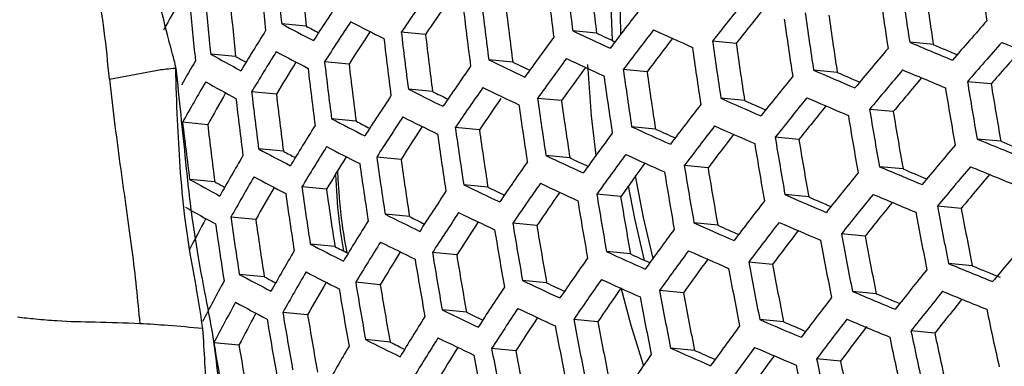
# Model space of a CAD drawing. Units: millimetres. Extents: x 69 to 1126, y 56 to 792.
# Drawn here: x 904 to 915, y 237 to 241 of the extents above; entities that cross this region are included whole.
import ezdxf

# ---------------------------------------------------------------- set-up
doc = ezdxf.new("R2010")
doc.units = ezdxf.units.MM

msp = doc.modelspace()

# ---------------------------------------------------------------- linework, layer by layer
at = {"color": 7, "linetype": 'Continuous', "lineweight": 25}
for p, q in [((907.2313, 241.0555), (906.9594, 241.0818)), ((908.549, 240.9646), (908.2814, 240.9904)), ((910.4401, 240.9787), (910.1765, 241.0041)), ((911.9828, 240.866), (911.7209, 240.8913)), ((914.1616, 240.8523), (913.9002, 240.8776)), ((906.4502, 240.721), (906.1746, 240.7477)), ((907.7035, 240.6363), (907.4333, 240.6624)), ((909.5135, 240.6583), (909.2482, 240.6839)), ((910.9976, 240.5513), (910.7346, 240.5767)), ((913.0995, 240.545), (912.838, 240.5703)), ((914.8001, 240.4171), (914.5384, 240.4424)), ((906.9005, 240.304), (906.6269, 240.3304)), ((908.627, 240.334), (908.3595, 240.3599)), ((910.0513, 240.2328), (909.7868, 240.2583)), ((912.0758, 240.234), (911.8136, 240.2593)), ((913.7189, 240.1116), (913.4573, 240.1369)), ((906.1415, 239.9674), (905.8639, 239.9942)), ((907.7816, 240.0058), (907.5113, 240.0319)), ((909.1447, 239.9104), (908.8782, 239.9362)), ((911.0906, 239.9193), (910.8274, 239.9447)), ((912.676, 239.8024), (912.414, 239.8278)), ((914.9079, 239.7836), (914.6459, 239.809)), ((906.9786, 239.6734), (906.705, 239.6999)), ((910.1444, 239.6008), (909.8797, 239.6263)), ((908.2786, 239.5842), (908.0097, 239.6102)), ((911.6716, 239.4896), (911.4087, 239.515)), ((913.8267, 239.4782), (913.5648, 239.5035)), ((906.2195, 239.3368), (905.942, 239.3636)), ((909.2379, 239.2784), (908.9712, 239.3042)), ((907.4543, 239.2539), (907.1824, 239.2802)), ((910.7059, 239.1729), (910.4418, 239.1985)), ((912.7839, 239.169), (912.5215, 239.1944)), ((908.372, 238.9521), (908.1029, 238.9781)), ((914.4696, 239.0425), (914.2072, 239.0679)), ((906.6732, 238.9195), (906.3976, 238.9461)), ((909.7796, 238.8525), (909.5138, 238.8782)), ((911.7795, 238.8561), (911.5163, 238.8815)), ((913.4076, 238.7352), (913.1451, 238.7606)), ((907.5478, 238.6218), (907.2757, 238.6481)), ((908.8935, 238.5282), (908.6254, 238.5541)), ((910.814, 238.5395), (910.5496, 238.565)), ((912.384, 238.4242), (912.1209, 238.4496)), ((914.5924, 238.4076), (914.3295, 238.433)), ((906.7669, 238.2874), (906.4911, 238.314)), ((908.0485, 238.1999), (907.7777, 238.2261)), ((909.8879, 238.219), (909.6217, 238.2447)), ((911.3992, 238.1094), (911.135, 238.1349)), ((913.5304, 238.1003), (913.2674, 238.1257)), ((907.246, 237.8675), (906.9719, 237.894)), ((909.002, 237.8947), (908.7336, 237.9206)), ((910.4535, 237.7908), (910.1878, 237.8165)), ((912.507, 237.7893), (912.2434, 237.8147)), ((914.1777, 237.6642), (913.9142, 237.6897)), ((906.4876, 237.5309), (906.2095, 237.5577)), ((908.1573, 237.5664), (907.8862, 237.5926)), ((909.5476, 237.4684), (909.28, 237.4943)), ((911.5223, 237.4745), (911.2576, 237.5)), ((913.135, 237.355), (912.8712, 237.3805))]:
    msp.add_line(p, q, dxfattribs=at)
at = {"color": 7, "linetype": 'Continuous', "lineweight": 25, "flags": 128}
for points in [[(910.6154, 240.8968), (910.6061, 241.1885), (910.6133, 241.9393)], [(910.7087, 240.9687), (910.7024, 241.1877), (910.71, 241.9446)], [(910.4335, 239.6287), (910.3844, 240.064), (910.3419, 240.6332)], [(911.0634, 238.4904), (910.9578, 238.9427), (910.8703, 239.4006)], [(910.9711, 238.4681), (910.863, 238.9304), (910.7921, 239.2927)], [(910.96, 237.3097), (910.8237, 237.7477), (910.7108, 238.1649)]]:
    msp.add_lwpolyline(points, dxfattribs=at)
at = {"color": 7, "linetype": 'Continuous', "lineweight": 25}
for centre, radius, start, end in [((994.0451, 176.9489), 124.4996, 132.693468, 167.310869), ((991.8784, 178.1996), 120.4196, 133.256046, 166.746834), ((957.7994, 246.4714), 51.1248, 185.34291, 186.05143), ((968.9646, 249.3916), 54.8404, 188.01394, 188.68128), ((957.4808, 246.3802), 50.9834, 185.33821, 186.04869), ((957.4472, 246.3681), 50.4961, 185.32181, 186.03911), ((963.3358, 247.9034), 53.6052, 186.71562, 187.39473), ((962.995, 247.8031), 52.9961, 186.71171, 187.39864), ((963.0582, 247.8241), 53.5367, 186.71518, 187.39517), ((968.146, 249.1592), 54.8744, 188.01334, 188.68027), ((967.8078, 249.0599), 54.2705, 188.02411, 188.69851), ((956.3442, 246.0545), 50.4495, 185.32023, 186.03819), ((942.0455, 218.0095), 40.8428, 145.00706, 145.75961), ((967.9067, 249.0913), 54.8744, 188.01334, 188.68027), ((933.441, 225.5772), 31.7875, 150.23658, 150.95231), ((956.0131, 245.9596), 50.2856, 185.31463, 186.03492), ((955.9874, 245.9498), 49.8124, 185.29827, 186.02537), ((939.4099, 220.2906), 38.1437, 146.50852, 147.30286), ((941.7412, 218.4484), 40.1087, 145.22077, 145.84881), ((962.0668, 247.541), 53.2618, 186.71343, 187.39692), ((961.7237, 247.44), 52.6488, 186.70945, 187.4009), ((949.8887, 210.6556), 48.6928, 140.95539, 141.61453), ((961.7779, 247.4584), 53.1732, 186.71286, 187.39749), ((947.4182, 212.9858), 46.1587, 142.24107, 142.9264), ((949.6062, 211.0971), 47.9761, 141.0811, 141.64775), ((967.0501, 248.8478), 54.8404, 188.01394, 188.68128), ((966.7117, 248.7484), 54.2361, 188.02473, 188.69955), ((930.1091, 284.3561), 49.0773, 241.85536, 242.31928), ((929.4397, 282.433), 46.9607, 241.77648, 241.96385), ((939.5853, 220.0136), 38.2116, 146.49744, 147.29046), ((933.53, 291.1821), 56.3358, 242.73496, 243.15438), ((966.7999, 248.7766), 54.821, 188.01428, 188.68186), ((954.8289, 205.6805), 53.4945, 138.51846, 139.13633), ((936.9212, 222.2431), 35.5039, 148.09401, 148.93541), ((939.2744, 220.4482), 37.4737, 146.7484, 147.40298), ((960.7466, 247.1635), 52.8271, 186.71062, 187.39974), ((960.4007, 247.0617), 52.209, 186.70654, 187.40381), ((945.0497, 215.0503), 43.5975, 143.58129, 144.29656), ((944.2015, 313.7126), 80.2759, 244.922074, 245.247428), ((943.5347, 311.6195), 78.0089, 244.897301, 245.062549), ((947.5774, 212.7377), 46.1779, 142.23978, 142.92484), ((947.8691, 321.9121), 88.8734, 245.5398, 245.842807), ((960.4461, 247.0775), 52.7178, 186.7099, 187.40045), ((947.2888, 213.1786), 45.4567, 142.38943, 142.97456), ((965.6441, 248.4476), 54.6801, 188.01678, 188.68609), ((965.9052, 248.5219), 54.719, 188.01609, 188.68492), ((965.566, 248.4223), 54.1133, 188.02695, 188.70332), ((958.8564, 347.6358), 115.8377, 247.163904, 247.417257), ((958.2782, 345.6354), 113.6916, 247.167509, 247.312036), ((954.9729, 205.462), 53.4656, 138.51829, 139.1365), ((962.4858, 356.5498), 125.0718, 247.646321, 247.887457), ((926.6893, 277.5497), 42.1337, 240.86322, 241.38246), ((925.9928, 275.6337), 40.01, 240.76179, 240.95083), ((937.0999, 221.9609), 35.5815, 148.07819, 148.91787), ((930.0044, 283.9527), 48.971, 241.84809, 242.31289), ((952.6624, 207.7549), 51.1247, 139.71801, 140.35502), ((954.7017, 205.9024), 52.758, 138.60121, 139.14043), ((934.6385, 224.0006), 33.1327, 149.78822, 150.32351), ((936.7827, 222.3894), 34.8408, 148.37289, 149.05704), ((959.3739, 246.7706), 52.2986, 186.70713, 187.40322), ((959.0245, 246.6678), 51.6742, 186.70293, 187.40742), ((942.6364, 217.0803), 41.012, 144.9856, 145.73521), ((940.4673, 305.4145), 71.8658, 244.252323, 244.604321), ((939.7944, 303.3457), 69.6178, 244.217354, 244.388091), ((945.2121, 214.7964), 43.6264, 143.57855, 144.29336), ((944.1019, 313.3371), 80.2, 244.920574, 245.246213), ((959.0616, 246.6812), 52.1682, 186.70626, 187.40409), ((944.9172, 215.2355), 42.901, 143.75517, 144.36123), ((964.4389, 248.104), 54.4509, 188.02087, 188.69301), ((964.711, 248.1816), 54.5095, 188.01982, 188.69124), ((964.3704, 248.0816), 53.9015, 188.03081, 188.70985), ((950.4246, 209.8287), 48.6928, 140.95539, 141.61453), ((955.0956, 338.4794), 106.6392, 246.654934, 246.922575), ((954.5057, 336.4715), 104.4814, 246.652782, 246.80158), ((952.8095, 207.5305), 51.1055, 139.71833, 140.35558), ((958.7635, 347.2956), 115.7995, 247.164036, 247.417476), ((934.6003, 223.8405), 32.9654, 149.76448, 150.65818), ((926.5827, 277.1339), 42.0138, 240.85233, 241.37284), ((952.5335, 207.9713), 50.3942, 139.82043, 140.37367), ((969.3252, 249.4121), 55.5162, 189.29806, 189.96111), ((968.985, 249.3127), 54.9102, 189.32321, 189.99367), ((934.2775, 224.2608), 32.2232, 150.11125, 150.82811), ((957.9472, 246.3618), 51.6735, 186.70292, 187.40743), ((957.5935, 246.2578), 51.0414, 186.69856, 187.41179), ((940.1878, 219.065), 38.4147, 146.46448, 147.25356), ((936.781, 297.417), 63.744, 243.520991, 243.904741), ((936.1042, 295.3816), 61.5242, 243.473794, 243.64982), ((942.802, 216.8207), 41.0506, 144.98072, 145.72967), ((940.3645, 305.022), 71.7716, 244.249656, 244.602074), ((969.0914, 249.3458), 55.526, 189.29766, 189.96059), ((957.6227, 246.2688), 51.5211, 186.70188, 187.40847), ((942.4857, 217.267), 40.3032, 145.22015, 145.81779), ((963.1835, 247.7457), 54.1324, 188.02661, 188.70273), ((963.4669, 247.8266), 54.211, 188.02518, 188.70032), ((963.1244, 247.7261), 53.5995, 188.03637, 188.71925), ((948.124, 211.8902), 46.2116, 142.23754, 142.92211), ((951.311, 329.4508), 97.5457, 246.114381, 246.398706), ((950.7098, 327.4401), 95.3808, 246.105704, 246.259136), ((950.5746, 209.5983), 48.6832, 140.95579, 141.61505), ((950.2934, 210.0389), 47.968, 141.07894, 141.64828), ((954.9994, 338.1212), 106.5817, 246.654862, 246.922647), ((968.009, 249.0383), 55.5162, 189.29806, 189.96111), ((968.2538, 249.1079), 55.526, 189.29766, 189.96059), ((967.9136, 249.0085), 54.9201, 189.3228, 189.99314), ((956.4645, 245.9365), 50.9483, 186.69791, 187.41244), ((956.1057, 245.831), 50.3071, 186.69336, 187.417), ((937.714, 220.9937), 35.8182, 148.0302, 148.86469), ((933.1612, 289.7599), 55.9535, 242.71512, 243.13706), ((932.4832, 287.7682), 53.7719, 242.65302, 242.83362), ((940.3567, 218.7998), 38.4629, 146.4567, 147.24484), ((936.6752, 297.0083), 63.6325, 243.516654, 243.901004), ((948.2771, 211.654), 46.2116, 142.23754, 142.92211), ((951.2114, 329.0744), 97.469, 246.113876, 246.398419), ((940.0493, 219.2313), 37.7308, 146.69949, 147.35558), ((961.8772, 247.3725), 53.7228, 188.03409, 188.7154), ((962.172, 247.4567), 53.8218, 188.03227, 188.71232), ((961.827, 247.3554), 53.2057, 188.0437, 188.73167), ((945.7697, 213.9285), 43.6938, 143.57215, 144.28592), ((947.5204, 320.5959), 88.6059, 245.536413, 245.840288), ((946.9087, 318.5885), 86.4395, 245.520226, 245.678596), ((947.9901, 212.0935), 45.4926, 142.38402, 142.97173), ((966.8774, 248.7164), 55.4189, 189.30206, 189.96629), ((967.1332, 248.7892), 55.4481, 189.30086, 189.96474), ((966.7925, 248.6897), 54.8413, 189.32611, 189.99742), ((953.3134, 206.7658), 51.0045, 139.72003, 140.35852), ((962.1606, 355.3593), 124.9381, 247.647352, 247.888763), ((961.5917, 353.3628), 122.799, 247.656156, 247.79604), ((935.2259, 222.856), 33.2352, 149.69716, 150.5841), ((929.6273, 282.4822), 48.5362, 241.8181, 242.2865), ((928.9512, 280.5452), 46.4037, 241.73751, 241.92109), ((937.8862, 220.7232), 35.876, 148.01856, 148.85179), ((933.0527, 289.3363), 55.8258, 242.70845, 243.13124), ((943.7416, 311.9597), 79.8671, 244.913968, 245.240868), ((945.9259, 213.6863), 43.7034, 143.57124, 144.28485), ((947.4174, 320.2018), 88.5102, 245.535196, 245.839383), ((937.5732, 221.1483), 35.142, 148.30267, 148.98831), ((960.5188, 246.9839), 53.2201, 188.04343, 188.73122), ((960.8252, 247.0716), 53.34, 188.04119, 188.72742), ((960.477, 246.9694), 52.7182, 188.05294, 188.74731), ((943.3707, 215.9326), 41.1517, 144.96798, 145.71519), ((943.0699, 309.8538), 77.586, 244.888874, 245.052624), ((945.633, 214.1237), 42.9809, 143.74389, 144.35241), ((965.9631, 248.4561), 55.2822, 189.30771, 189.9736), ((965.6964, 248.3801), 55.2334, 189.30973, 189.97622), ((965.6214, 248.3563), 54.6736, 189.33319, 190.00659), ((951.0891, 208.8128), 48.6159, 140.95854, 141.61869), ((958.4265, 346.0418), 115.5984, 247.164732, 247.418626), ((957.8452, 344.0323), 113.4424, 247.168361, 247.312043), ((953.4543, 206.5532), 50.966, 139.72068, 140.35965), ((953.1789, 206.9942), 50.2545, 139.8211, 140.37788), ((962.0643, 355.0011), 124.8807, 247.647795, 247.889324), ((926.1991, 275.6217), 41.5331, 240.80823, 241.33387), ((925.4954, 273.6919), 39.3933, 240.70413, 240.8878), ((935.4014, 222.5804), 33.3025, 149.68052, 150.56578), ((929.5164, 282.0452), 48.3939, 241.80819, 242.27778), ((939.993, 303.5855), 71.3754, 244.238365, 244.592564), ((943.5301, 215.6847), 41.171, 144.96556, 145.71244), ((943.6353, 311.5481), 79.7527, 244.911687, 245.239022), ((935.0833, 222.9972), 32.5677, 150.01342, 150.73188), ((959.1066, 246.5796), 52.6215, 188.05479, 188.75045), ((959.4252, 246.6709), 52.763, 188.05209, 188.74586), ((959.073, 246.5675), 52.1342, 188.06424, 188.76643), ((940.9368, 217.892), 38.5978, 146.43502, 147.22057), ((939.3144, 301.5025), 69.1117, 244.20283, 244.371725), ((943.2313, 216.1187), 40.4455, 145.16785, 145.79984), ((964.7432, 248.1085), 55.0276, 189.3183, 189.98731), ((954.6507, 336.8038), 106.3131, 246.654524, 246.922986), ((951.2331, 208.5943), 48.587, 140.95972, 141.62025), ((958.3269, 345.6655), 115.5217, 247.164999, 247.419066), ((964.4653, 248.0292), 54.9588, 189.32118, 189.99104), ((964.3998, 248.0081), 54.416, 189.34415, 190.02077), ((948.8022, 210.8477), 46.1779, 142.23978, 142.92484), ((954.0569, 334.785), 104.1435, 246.65235, 246.800198), ((950.9526, 209.0346), 47.8722, 141.08089, 141.65367), ((926.0865, 275.1733), 41.3782, 240.79386, 241.32118), ((936.2931, 295.516), 63.1761, 243.498771, 243.885603), ((941.0993, 217.6385), 38.6267, 146.43039, 147.2154), ((939.8835, 303.1571), 71.243, 244.234569, 244.589367), ((969.0917, 249.2906), 56.0762, 190.57446, 191.23504), ((969.3311, 249.3586), 56.0762, 190.57446, 191.23504), ((968.9876, 249.2589), 55.4671, 190.61386, 191.28184), ((932.5916, 224.7674), 30.0213, 151.85075, 152.6054), ((957.6389, 246.159), 51.9237, 188.06837, 188.77343), ((957.97, 246.2539), 52.0876, 188.06515, 188.76798), ((957.6131, 246.1491), 51.4504, 188.07779, 188.78937), ((938.4777, 219.7965), 36.0443, 147.98485, 148.81444), ((935.6099, 293.4653), 60.9392, 243.450639, 243.624319), ((940.7948, 218.0675), 37.899, 146.66665, 147.325), ((963.4728, 247.746), 54.6828, 189.3328, 190.00608), ((950.8509, 327.6937), 97.1329, 246.111657, 246.397158), ((948.9492, 210.6233), 46.1587, 142.24107, 142.9264), ((954.5477, 336.4093), 106.217, 246.654402, 246.923107), ((963.1835, 247.6635), 54.5938, 189.33657, 190.01097), ((963.1271, 247.6451), 54.0672, 189.35915, 190.0402), ((946.4617, 212.8595), 43.7034, 143.57124, 144.28485), ((950.2451, 325.6704), 94.9543, 246.102873, 246.255213), ((948.6633, 211.0621), 45.4408, 142.38513, 142.97617), ((968.2349, 249.0471), 56.0419, 190.57666, 191.23764), ((932.6612, 287.7926), 55.3137, 242.68145, 243.10768), ((938.6435, 219.5375), 36.0827, 147.97719, 148.80596), ((936.1806, 295.0718), 63.0266, 243.492872, 243.880523), ((967.9845, 248.9759), 56.0223, 190.57791, 191.23913), ((967.8912, 248.9474), 55.4324, 190.61613, 191.28453), ((953.9368, 205.8303), 50.7972, 139.72354, 140.3646), ((936.0042, 221.6359), 33.5037, 149.63102, 150.51133), ((931.9761, 285.7847), 53.1138, 242.61786, 242.79535), ((938.3338, 219.9599), 35.3539, 148.2528, 148.94065), ((962.1507, 247.3685), 54.2462, 189.35143, 190.0302), ((947.045, 318.7584), 88.1072, 245.530049, 245.835557), ((946.428, 316.7365), 85.9252, 245.513614, 245.670693), ((946.6117, 212.6291), 43.6938, 143.57215, 144.28592), ((950.7444, 327.2809), 97.0174, 246.110891, 246.396723), ((961.8498, 247.2826), 54.1365, 189.35616, 190.03632), ((961.8021, 247.2667), 53.6254, 189.37844, 190.06517), ((944.0769, 214.8374), 41.2046, 144.96134, 145.70763), ((946.3203, 213.0654), 42.9731, 143.74175, 144.3535), ((967.0889, 248.7212), 55.9195, 190.58452, 191.24698), ((961.7154, 353.6843), 124.6125, 247.649872, 247.891954), ((936.1732, 221.3717), 33.5515, 149.61933, 150.49847), ((932.5461, 287.334), 55.1486, 242.67266, 243.10001), ((966.8275, 248.6468), 55.8802, 190.58704, 191.24998), ((966.7445, 248.6213), 55.3086, 190.62426, 191.29419), ((951.7261, 207.8504), 48.4521, 140.96526, 141.62758), ((961.2063, 351.8319), 122.6292, 247.658831, 247.81336), ((933.5275, 223.4002), 30.9886, 151.38956, 152.32848), ((929.1172, 280.4562), 47.832, 241.76865, 242.24301), ((928.3989, 278.4383), 45.6075, 241.68563, 241.86518), ((935.8591, 221.7855), 32.8228, 149.94109, 150.6618), ((960.7757, 246.9756), 53.7154, 189.37449, 190.06005), ((943.2512, 310.0435), 79.2843, 244.90229, 245.23142), ((942.5735, 307.9217), 76.9858, 244.876732, 245.03891), ((944.23, 214.6011), 41.2046, 144.96134, 145.70763), ((946.9351, 318.3276), 87.9726, 245.528319, 245.834271), ((960.4628, 246.8861), 53.5844, 189.38025, 190.06751), ((960.4235, 246.8727), 53.0882, 189.40234, 190.09611), ((941.6572, 216.7712), 38.6939, 146.41964, 147.20336), ((943.933, 215.0338), 40.4817, 145.15971, 145.79485), ((965.8929, 248.3808), 55.7082, 190.59816, 191.26318), ((965.547, 248.2804), 55.0949, 190.63837, 191.31095), ((957.9663, 344.2847), 115.1856, 247.16617, 247.421001), ((957.3809, 342.2629), 113.0164, 247.16984, 247.312688), ((951.8638, 207.6438), 48.4038, 140.96725, 141.63022), ((961.6123, 353.2899), 124.5165, 247.650618, 247.892897), ((933.6996, 223.1312), 31.0456, 151.37261, 152.30993), ((929, 279.985), 47.6531, 241.75592, 242.23182), ((965.6203, 248.3031), 55.6491, 190.602, 191.26774), ((949.4527, 209.8583), 46.0575, 142.24783, 142.93461), ((951.5837, 208.0845), 47.6883, 141.08698, 141.66399), ((933.382, 223.5343), 30.3185, 151.74917, 152.5063), ((959.3462, 246.5668), 53.0876, 189.40237, 190.09615), ((939.4882, 301.594), 70.7117, 244.219222, 244.576444), ((938.8028, 299.4936), 68.4289, 244.182902, 244.349816), ((941.8135, 216.5292), 38.7035, 146.41811, 147.20164), ((943.138, 309.5953), 79.131, 244.899191, 245.228914), ((970.0445, 249.5276), 56.4963, 191.84847, 192.50862), ((959.021, 246.4737), 52.9345, 189.40927, 190.10508), ((958.9896, 246.4626), 52.4526, 189.43125, 190.13354), ((939.2126, 218.6509), 36.1834, 147.95718, 148.78379), ((941.5113, 216.9566), 37.9791, 146.64928, 147.31071), ((964.6462, 248.0256), 55.4071, 190.61779, 191.2865), ((964.2983, 247.9247), 54.7902, 190.65868, 191.33508), ((954.1752, 334.9641), 105.8125, 246.653889, 246.923621), ((953.5767, 332.9311), 103.6276, 246.651682, 246.798575), ((949.5935, 209.6457), 46.019, 142.25042, 142.93776), ((957.8599, 343.8719), 115.0701, 247.166574, 247.421669), ((964.3622, 247.9447), 55.3278, 190.62299, 191.29269), ((947.1259, 211.8433), 43.6264, 143.57855, 144.29336), ((949.3153, 210.0793), 45.3098, 142.37838, 142.98791), ((969.2069, 249.2897), 56.4963, 191.84847, 192.50862), ((968.8587, 249.1895), 55.8824, 191.90218, 192.56979), ((957.8601, 246.1414), 52.359, 189.43557, 190.13913), ((935.775, 293.454), 62.4362, 243.469346, 243.860269), ((935.0842, 291.3849), 60.1788, 243.419957, 243.591047), ((939.3721, 218.4033), 36.2025, 147.95338, 148.77959), ((939.3718, 301.1291), 70.5404, 244.214232, 244.572243), ((968.962, 249.2201), 56.4865, 191.84932, 192.50959), ((957.4983, 246.0358), 51.7148, 189.46572, 190.17816), ((936.7535, 220.4666), 33.6852, 149.58679, 150.46268), ((939.0651, 218.8237), 35.4776, 148.22234, 148.91323), ((963.3479, 247.6555), 55.0145, 190.64371, 191.31729), ((962.9974, 247.5539), 54.3929, 190.68552, 191.36696), ((950.3599, 325.7716), 96.5446, 246.107737, 246.394931), ((949.7487, 323.7323), 94.3487, 246.098798, 246.250014), ((947.2697, 211.6246), 43.5975, 143.58129, 144.29656), ((954.0654, 334.5328), 105.6773, 246.653716, 246.923793), ((963.0523, 247.5712), 54.9146, 190.65036, 191.32519), ((944.7549, 213.7946), 41.171, 144.96556, 145.71244), ((946.9792, 212.0607), 42.8773, 143.74869, 144.36453), ((968.0852, 248.971), 56.4174, 191.8553, 192.5164), ((967.7365, 248.8706), 55.8026, 191.90925, 192.57785), ((967.8291, 248.8982), 56.3878, 191.85788, 192.51933)]:
    msp.add_arc(centre, radius, start, end, dxfattribs=at)
for points, knots in [([(934.1998, 264.3604), (933.55, 264.7004), (932.2505, 265.3803), (930.0934, 266.0554), (927.7913, 266.4629), (925.3642, 266.5692), (922.8567, 266.3849), (920.2643, 265.9172), (917.5785, 265.1559), (914.8476, 264.1013), (912.1241, 262.7639), (909.4, 261.1452), (906.6726, 259.2311), (903.9879, 257.0621), (901.3838, 254.6893), (898.8482, 252.1178), (896.3723, 249.3325), (894.2618, 246.7014), (892.513, 244.3284), (891.0875, 242.2575), (889.7128, 240.1275), (888.8492, 238.663), (888.4174, 237.9308)], [0, 0, 0, 0, 0.0528882, 0.1057766, 0.1601829, 0.2145898, 0.2675352, 0.3204806, 0.3749359, 0.4293886, 0.4823513, 0.5353128, 0.5899219, 0.6445341, 0.6974272, 0.7503209, 0.8047085, 0.8590957, 0.8941074, 0.9291189, 0.9645595, 1, 1, 1, 1]), ([(908.1264, 260.7673), (907.9799, 260.6681), (907.2662, 260.1845), (905.9972, 259.2209), (904.3235, 257.8768), (902.6695, 256.4357), (901.0389, 254.9123), (899.4369, 253.309), (897.868, 251.6321), (896.3365, 249.8868), (894.8468, 248.0788), (893.4039, 246.2161), (892.0106, 244.3001), (890.6671, 242.3353), (889.3828, 240.318), (888.5211, 238.9114), (888.1062, 238.1696), (888.0813, 238.1249)], [0, 0, 0, 0, 0.0193795, 0.0944335, 0.1696539, 0.2449867, 0.3203763, 0.3957552, 0.471077, 0.5463024, 0.6214009, 0.6963317, 0.7708378, 0.8456047, 0.9203901, 0.995207, 1, 1, 1, 1]), ([(972.6004, 255.7242), (972.5985, 255.3392), (972.593, 254.2178), (972.531, 252.3082), (972.3895, 249.9773), (972.1743, 247.584), (971.8855, 245.1338), (971.5217, 242.6309), (971.0823, 240.08), (970.5669, 237.4859), (969.9753, 234.8534), (969.3075, 232.1875), (968.5638, 229.4933), (967.7448, 226.7757), (966.8512, 224.0398), (965.8839, 221.2908), (964.8441, 218.5338), (963.7332, 215.7738), (962.5528, 213.016), (961.3046, 210.2653), (959.9904, 207.5268), (958.6126, 204.8054), (957.1732, 202.1061), (955.6748, 199.4336), (954.12, 196.7927), (952.5115, 194.1882), (950.8523, 191.6247), (949.1455, 189.1066), (947.3942, 186.6384), (945.6019, 184.2243), (943.7719, 181.8683), (941.9079, 179.5744), (940.0135, 177.3465), (938.0927, 175.1883), (936.1492, 173.1031), (934.1873, 171.0942), (932.211, 169.1649), (930.2246, 167.3179), (928.2324, 165.5559), (926.2389, 163.8813), (924.2484, 162.2963), (922.2656, 160.8027), (920.2949, 159.4021), (918.3411, 158.0957), (916.4086, 156.8845), (914.502, 155.7691), (912.6258, 154.7496), (910.7845, 153.8259), (908.9824, 152.9975), (907.2236, 152.2633), (905.5121, 151.622), (903.8519, 151.072), (902.2464, 150.611), (900.6987, 150.2365), (899.2112, 149.9455), (897.7856, 149.7349), (896.423, 149.6012), (895.1232, 149.5412), (893.8852, 149.5516), (892.7061, 149.6298), (891.5812, 149.7743), (890.5037, 149.986), (889.4618, 150.266), (888.4489, 150.6334), (887.7653, 150.9173), (887.4284, 151.1084), (887.4065, 151.1209)], [0, 0, 0, 0, 0.0080709, 0.0235072, 0.0389763, 0.0544841, 0.0700321, 0.085621, 0.1012505, 0.1169199, 0.1326278, 0.1483725, 0.1641519, 0.179964, 0.1958061, 0.2116757, 0.2275702, 0.2434868, 0.2594227, 0.275375, 0.2913409, 0.3073175, 0.3233019, 0.3392912, 0.3552825, 0.3712726, 0.3872579, 0.4032356, 0.4192028, 0.4351565, 0.4510938, 0.467012, 0.4829082, 0.4987795, 0.5146232, 0.5304366, 0.5462173, 0.5619626, 0.5776705, 0.593339, 0.6089663, 0.6245513, 0.6400932, 0.655592, 0.6710484, 0.6864642, 0.7018423, 0.7171872, 0.7325054, 0.7478055, 0.7630988, 0.778396, 0.7937136, 0.8090738, 0.8245049, 0.8400425, 0.8557315, 0.8716288, 0.887807, 0.9043595, 0.9214074, 0.9391102, 0.9576778, 0.9773807, 0.998528, 1, 1, 1, 1]), ([(905.7905, 240.5917), (905.7876, 240.6069), (905.7795, 240.6489), (905.747, 240.7716), (905.6391, 241.1685), (905.5102, 241.7811), (905.32, 242.4646), (905.1634, 242.7638), (905.0885, 242.9068)], [0, 0, 0, 0, 0.0170402, 0.0470542, 0.1459226, 0.4948131, 0.7585283, 1, 1, 1, 1]), ([(905.0562, 240.4687), (905.0385, 240.6489), (905.0042, 240.9979), (904.9517, 241.3287), (904.9264, 241.4886)], [0, 0, 0, 0, 0.5164666, 1, 1, 1, 1]), ([(905.0562, 240.4686), (905.2131, 240.499), (905.4204, 240.5392), (905.6678, 240.5836), (905.7509, 240.5894), (905.7851, 240.5919)], [0, 0, 0, 0, 0.6469565, 0.8550084, 1, 1, 1, 1]), ([(905.7851, 240.5919), (905.7903, 240.4024), (905.8003, 240.0428), (905.8227, 239.6741), (905.8333, 239.4996)], [0, 0, 0, 0, 0.5269668, 1, 1, 1, 1]), ([(905.7905, 240.5917), (905.8259, 240.2474), (905.8835, 239.6859), (905.9558, 238.9897), (906.0115, 238.6485), (906.032, 238.5225)], [0, 0, 0, 0, 0.499953, 0.8154568, 1, 1, 1, 1]), ([(905.0562, 240.4687), (905.0758, 240.2978), (905.1136, 239.9683), (905.1687, 239.5546), (905.2125, 239.2412), (905.2443, 239.0159), (905.2748, 238.7964), (905.3124, 238.5146), (905.3534, 238.1734), (905.3787, 237.9016), (905.3911, 237.7688)], [0, 0, 0, 0, 0.1933151, 0.3727197, 0.4586314, 0.5422733, 0.6236606, 0.7028148, 0.8548361, 1, 1, 1, 1]), ([(905.8333, 239.4996), (905.8487, 239.3153), (905.8755, 238.995), (905.9239, 238.678), (905.9445, 238.5434)], [0, 0, 0, 0, 0.5753184, 1, 1, 1, 1]), ([(907.5548, 239.4183), (907.5627, 239.2554), (907.5766, 238.9693), (907.6237, 238.6919), (907.6439, 238.5725)], [0, 0, 0, 0, 0.5695865, 1, 1, 1, 1]), ([(907.5749, 239.4511), (907.5878, 239.2529), (907.6076, 238.9504), (907.6601, 238.6563), (907.6782, 238.555)], [0, 0, 0, 0, 0.6552913, 1, 1, 1, 1]), ([(905.9445, 238.5434), (905.9739, 238.3857), (906.025, 238.1111), (906.0667, 237.8328), (906.0844, 237.7143)], [0, 0, 0, 0, 0.5743641, 1, 1, 1, 1]), ([(906.032, 238.5225), (906.0635, 238.3495), (906.1116, 238.0852), (906.2198, 237.5444), (906.2573, 237.1599), (906.2854, 236.8709)], [0, 0, 0, 0, 0.3195815, 0.4884186, 1, 1, 1, 1]), ([(905.3911, 237.7688), (905.226, 237.7744), (904.9145, 237.785), (904.5365, 237.7914), (904.2491, 237.8167), (904.1057, 237.8325), (904.0396, 237.8399)], [0, 0, 0, 0, 0.3543663, 0.6685201, 0.8469982, 1, 1, 1, 1]), ([(906.0844, 237.7143), (905.9574, 237.7266), (905.7255, 237.7491), (905.4952, 237.7627), (905.3911, 237.7688)], [0, 0, 0, 0, 0.5477788, 1, 1, 1, 1]), ([(906.0844, 237.7143), (906.1012, 237.4629), (906.1273, 237.0714), (906.1109, 236.5447), (906.095, 235.9602), (906.0995, 235.5147), (906.1027, 235.203)], [0, 0, 0, 0, 0.3006009, 0.468094, 0.6279738, 1, 1, 1, 1])]:
    msp.add_open_spline(points, degree=3, knots=knots, dxfattribs=at)

doc.saveas('drawing.dxf')
